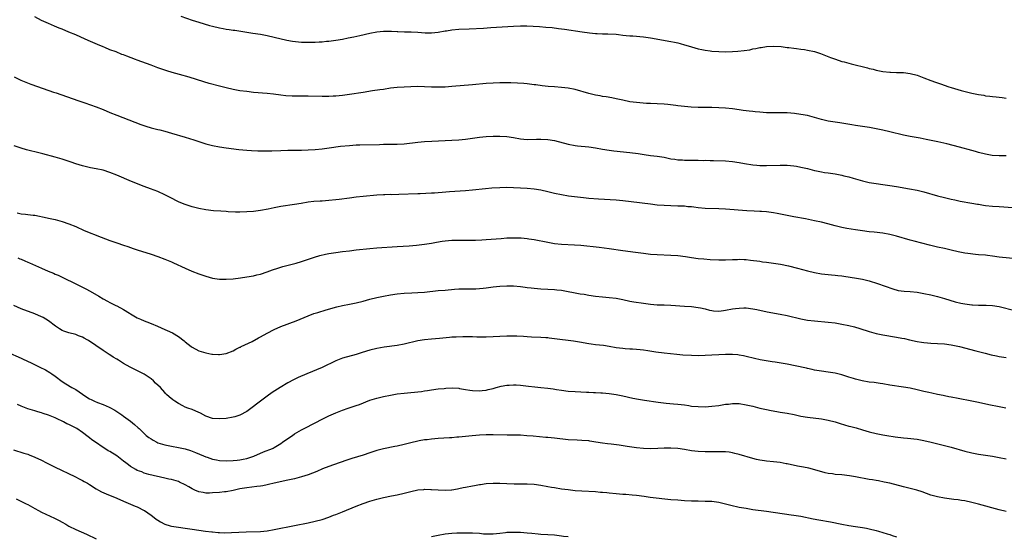
# Model space of a CAD drawing. Units: inches. Extents: x 2631000 to 2634000, y 1458000 to 1461000.
# Drawn here: x 2633147 to 2633434, y 1458979 to 1459131 of the extents above; entities that cross this region are included whole.
import ezdxf

# ---------------------------------------------------------------- set-up
doc = ezdxf.new("R2010")
doc.units = ezdxf.units.IN
doc.header["$MEASUREMENT"] = 0
doc.layers.add('LD26311458_10ft', color=111, linetype='Continuous')

msp = doc.modelspace()

# ---------------------------------------------------------------- linework, layer by layer
at = {"layer": 'LD26311458_10ft'}
for points, elevation in [([(2633435, 1459090.82), (2633433, 1459090.84), (2633430.93, 1459090.93), (2633429, 1459091.28), (2633427, 1459091.83), (2633426.1, 1459092.1), (2633425, 1459092.38), (2633421.35, 1459093.35), (2633417.71, 1459094.29), (2633415.11, 1459094.89), (2633411.61, 1459095.61), (2633409.94, 1459095.94), (2633407, 1459096.44), (2633405, 1459096.85), (2633401, 1459097.86), (2633399, 1459098.32), (2633397, 1459098.73), (2633395.06, 1459099.06), (2633391, 1459099.71), (2633389.91, 1459099.91), (2633388.19, 1459100.19), (2633386.45, 1459100.45), (2633385, 1459100.63), (2633383, 1459100.93), (2633381, 1459101.4), (2633379, 1459102.01), (2633377, 1459102.57), (2633375, 1459102.94), (2633373.18, 1459103.18), (2633371, 1459103.36), (2633369, 1459103.41), (2633367.4, 1459103.4), (2633367, 1459103.39), (2633365.42, 1459103.42), (2633365, 1459103.42), (2633363, 1459103.56), (2633361.69, 1459103.69), (2633361, 1459103.79), (2633359.89, 1459103.89), (2633359, 1459104.03), (2633358.12, 1459104.12), (2633357, 1459104.28), (2633355, 1459104.55), (2633353, 1459104.75), (2633351, 1459104.87), (2633349, 1459104.93), (2633345, 1459104.95), (2633342.97, 1459105.03), (2633341, 1459105.21), (2633339, 1459105.48), (2633338.42, 1459105.58), (2633336.15, 1459105.85), (2633335, 1459105.92), (2633333, 1459105.99), (2633331, 1459106.09), (2633329.83, 1459106.17), (2633327, 1459106.43), (2633325, 1459106.66), (2633323, 1459107.06), (2633321, 1459107.51), (2633319.76, 1459107.76), (2633318.06, 1459108.06), (2633317, 1459108.21), (2633316.35, 1459108.35), (2633315, 1459108.58), (2633313, 1459109.04), (2633309, 1459110.19), (2633307, 1459110.59), (2633305, 1459110.8), (2633302.97, 1459110.97), (2633301.14, 1459111.14), (2633299.34, 1459111.34), (2633297.55, 1459111.55), (2633297, 1459111.63), (2633295, 1459111.88), (2633293.99, 1459111.99), (2633292.12, 1459112.12), (2633290.18, 1459112.18), (2633289, 1459112.19), (2633287, 1459112.17), (2633285, 1459112.1), (2633283, 1459111.94), (2633279, 1459111.55), (2633273, 1459111.08), (2633271, 1459110.95), (2633269, 1459110.88), (2633267, 1459110.92), (2633265, 1459111.02), (2633263, 1459111.07), (2633261, 1459111.04), (2633259, 1459110.94), (2633257, 1459110.8), (2633255, 1459110.58), (2633253, 1459110.27), (2633251.91, 1459110.09), (2633249.8, 1459109.8), (2633247, 1459109.39), (2633243, 1459108.75), (2633241, 1459108.48), (2633239, 1459108.29), (2633238.24, 1459108.24), (2633237, 1459108.19), (2633235, 1459108.18), (2633231, 1459108.26), (2633226.31, 1459108.31), (2633224.4, 1459108.4), (2633223, 1459108.54), (2633220.82, 1459108.82), (2633219, 1459109.03), (2633215, 1459109.39), (2633213, 1459109.61), (2633211, 1459109.88), (2633209, 1459110.23), (2633207, 1459110.67), (2633205, 1459111.18), (2633202.01, 1459112.01), (2633200.47, 1459112.47), (2633196.18, 1459113.82), (2633193.36, 1459114.64), (2633191.21, 1459115.21), (2633189.64, 1459115.64), (2633189, 1459115.84), (2633188.13, 1459116.13), (2633187, 1459116.54), (2633185, 1459117.3), (2633181, 1459118.79), (2633180.5, 1459119), (2633177.94, 1459119.94), (2633177, 1459120.34), (2633176.51, 1459120.51), (2633174.77, 1459121.23), (2633173, 1459121.88), (2633171.51, 1459122.49), (2633171, 1459122.68), (2633169.36, 1459123.36), (2633166.58, 1459124.58), (2633164.46, 1459125.54), (2633163, 1459126.19), (2633161, 1459127.04), (2633159, 1459127.85), (2633158.17, 1459128.17), (2633156.75, 1459128.75), (2633155, 1459129.51), (2633153, 1459130.44), (2633151, 1459131.46)], 11270), ([(2633193.7, 1459131.7), (2633197, 1459130.55), (2633199, 1459129.93), (2633202.12, 1459129), (2633203, 1459128.76), (2633205, 1459128.28), (2633206.1, 1459128.1), (2633207, 1459127.9), (2633207.81, 1459127.81), (2633209, 1459127.59), (2633209.54, 1459127.54), (2633214.75, 1459126.75), (2633217, 1459126.38), (2633219, 1459125.98), (2633221, 1459125.54), (2633224.68, 1459124.68), (2633226.35, 1459124.35), (2633228.14, 1459124.14), (2633229, 1459124.09), (2633231, 1459124.04), (2633232.07, 1459124.07), (2633233, 1459124.07), (2633234.15, 1459124.15), (2633235, 1459124.18), (2633236.33, 1459124.33), (2633237, 1459124.38), (2633239, 1459124.66), (2633241, 1459125), (2633242.68, 1459125.32), (2633244.34, 1459125.66), (2633246.07, 1459126.07), (2633249, 1459126.71), (2633251, 1459127.09), (2633253, 1459127.31), (2633255, 1459127.32), (2633255.28, 1459127.28), (2633257, 1459127.2), (2633257.17, 1459127.17), (2633259.11, 1459127.11), (2633261.09, 1459127.09), (2633263.02, 1459127.02), (2633265.15, 1459126.85), (2633267, 1459126.83), (2633269, 1459127.05), (2633271, 1459127.39), (2633271.44, 1459127.44), (2633273, 1459127.67), (2633275, 1459127.84), (2633278.02, 1459128.02), (2633282.21, 1459128.21), (2633284.33, 1459128.33), (2633291, 1459128.78), (2633293, 1459128.87), (2633294.86, 1459128.86), (2633296.77, 1459128.77), (2633298.64, 1459128.64), (2633300.49, 1459128.49), (2633302.32, 1459128.32), (2633304.12, 1459128.12), (2633305.88, 1459127.88), (2633311.07, 1459127.07), (2633313.23, 1459126.77), (2633315, 1459126.61), (2633315.41, 1459126.59), (2633317, 1459126.55), (2633318.54, 1459126.54), (2633321, 1459126.4), (2633321.7, 1459126.3), (2633323, 1459126.16), (2633323.97, 1459126.03), (2633325, 1459125.94), (2633325.89, 1459125.89), (2633329, 1459125.59), (2633331, 1459125.3), (2633337, 1459124.3), (2633338.06, 1459124.06), (2633339, 1459123.88), (2633339.68, 1459123.68), (2633341, 1459123.34), (2633342.04, 1459123), (2633345, 1459122.14), (2633346.07, 1459121.93), (2633347, 1459121.72), (2633348.45, 1459121.55), (2633349, 1459121.47), (2633351, 1459121.34), (2633353, 1459121.29), (2633355, 1459121.32), (2633356.59, 1459121.41), (2633358.4, 1459121.6), (2633360.13, 1459121.87), (2633361, 1459122.09), (2633361.8, 1459122.2), (2633363, 1459122.51), (2633363.45, 1459122.55), (2633365, 1459122.8), (2633367, 1459122.89), (2633369.23, 1459122.77), (2633371, 1459122.56), (2633371.49, 1459122.51), (2633373, 1459122.28), (2633373.78, 1459122.22), (2633375, 1459122.05), (2633376.08, 1459121.92), (2633377, 1459121.78), (2633379, 1459121.32), (2633380.74, 1459120.74), (2633383.63, 1459119.63), (2633385.1, 1459119.1), (2633387, 1459118.46), (2633387.72, 1459118.28), (2633389, 1459117.9), (2633389.72, 1459117.72), (2633394.54, 1459116.54), (2633395, 1459116.41), (2633396.14, 1459116.14), (2633397, 1459115.9), (2633399, 1459115.49), (2633401, 1459115.28), (2633401.26, 1459115.26), (2633403, 1459115.24), (2633405, 1459115.17), (2633407, 1459114.92), (2633409, 1459114.42), (2633409.95, 1459114.05), (2633411, 1459113.67), (2633413, 1459112.84), (2633414.38, 1459112.38), (2633415, 1459112.14), (2633415.86, 1459111.86), (2633418.23, 1459111), (2633419, 1459110.77), (2633421.93, 1459109.93), (2633425, 1459109.18), (2633427, 1459108.75), (2633428.52, 1459108.52), (2633429, 1459108.42), (2633430.31, 1459108.31), (2633431, 1459108.18), (2633432.1, 1459108.1), (2633433, 1459107.96), (2633433.87, 1459107.87), (2633435, 1459107.7)], 11280), ([(2633145, 1459113.93), (2633146.96, 1459112.96), (2633148.38, 1459112.38), (2633149.83, 1459111.83), (2633153.48, 1459110.51), (2633156.53, 1459109.47), (2633157.24, 1459109.24), (2633163.65, 1459107), (2633165.67, 1459106.33), (2633169, 1459105.18), (2633171, 1459104.37), (2633173, 1459103.5), (2633175, 1459102.68), (2633182, 1459100), (2633183.48, 1459099.48), (2633185, 1459099.02), (2633187, 1459098.56), (2633187.61, 1459098.39), (2633189, 1459098.05), (2633191, 1459097.47), (2633195, 1459096.28), (2633197.5, 1459095.5), (2633199, 1459095), (2633201, 1459094.36), (2633203, 1459093.82), (2633205, 1459093.44), (2633207, 1459093.16), (2633210.71, 1459092.71), (2633213, 1459092.49), (2633214.38, 1459092.38), (2633216.27, 1459092.27), (2633218.23, 1459092.23), (2633220.28, 1459092.28), (2633223, 1459092.41), (2633225, 1459092.43), (2633227, 1459092.43), (2633228.46, 1459092.46), (2633229, 1459092.46), (2633231, 1459092.54), (2633233, 1459092.68), (2633235, 1459092.87), (2633237.14, 1459093.14), (2633240.4, 1459093.6), (2633243, 1459093.88), (2633245, 1459094.02), (2633246.05, 1459094.05), (2633251.82, 1459094.18), (2633253, 1459094.19), (2633255, 1459094.19), (2633257, 1459094.22), (2633259, 1459094.36), (2633263, 1459094.83), (2633265, 1459095.02), (2633267.15, 1459095.15), (2633273, 1459095.4), (2633275, 1459095.53), (2633277, 1459095.72), (2633279, 1459095.97), (2633281, 1459096.24), (2633283, 1459096.47), (2633285, 1459096.59), (2633287, 1459096.6), (2633289, 1459096.48), (2633291, 1459096.18), (2633293, 1459095.82), (2633295, 1459095.63), (2633297.68, 1459095.68), (2633299, 1459095.72), (2633301, 1459095.62), (2633303, 1459095.28), (2633307, 1459094.22), (2633309, 1459093.83), (2633309.73, 1459093.73), (2633313, 1459093.41), (2633315, 1459093.13), (2633317, 1459092.78), (2633319, 1459092.47), (2633320.31, 1459092.31), (2633325, 1459091.8), (2633327.46, 1459091.46), (2633329.2, 1459091.2), (2633331, 1459090.96), (2633333, 1459090.71), (2633335, 1459090.38), (2633337, 1459089.96), (2633338.2, 1459089.8), (2633339, 1459089.64), (2633340.4, 1459089.6), (2633341, 1459089.52), (2633342.47, 1459089.53), (2633343, 1459089.51), (2633344.5, 1459089.5), (2633345, 1459089.52), (2633346.51, 1459089.49), (2633347, 1459089.52), (2633348.53, 1459089.47), (2633349, 1459089.48), (2633349.47, 1459089.47), (2633353, 1459089.32), (2633355, 1459089.16), (2633357, 1459088.87), (2633358.57, 1459088.57), (2633361, 1459088.17), (2633362.1, 1459088.1), (2633363, 1459087.98), (2633363.99, 1459087.99), (2633365, 1459087.95), (2633369, 1459088.08), (2633370.06, 1459088.06), (2633371, 1459088.04), (2633371.97, 1459087.97), (2633373, 1459087.87), (2633373.76, 1459087.76), (2633375, 1459087.54), (2633377, 1459087.07), (2633379, 1459086.55), (2633379.55, 1459086.45), (2633381, 1459086.13), (2633381.96, 1459085.96), (2633383, 1459085.83), (2633385, 1459085.51), (2633387, 1459085.13), (2633387.57, 1459085), (2633389, 1459084.66), (2633390.3, 1459084.3), (2633391, 1459084.12), (2633393, 1459083.53), (2633395, 1459083.03), (2633397, 1459082.71), (2633399, 1459082.46), (2633401, 1459082.17), (2633403, 1459081.84), (2633406.82, 1459081.18), (2633409, 1459080.76), (2633411, 1459080.28), (2633415, 1459079.14), (2633417, 1459078.62), (2633419, 1459078.15), (2633420.08, 1459077.92), (2633421.58, 1459077.58), (2633425.02, 1459077), (2633426.7, 1459076.7), (2633427, 1459076.64), (2633428.42, 1459076.42), (2633429, 1459076.31), (2633431, 1459076.12), (2633433, 1459075.99), (2633437, 1459075.69)], 11260), ([(2633439, 1459060.56), (2633433, 1459061.21), (2633431, 1459061.47), (2633429.62, 1459061.62), (2633429, 1459061.7), (2633427, 1459061.87), (2633426.07, 1459061.93), (2633423.81, 1459062.19), (2633423, 1459062.33), (2633421, 1459062.74), (2633419, 1459063.23), (2633417, 1459063.7), (2633415, 1459064.11), (2633412.64, 1459064.64), (2633408.15, 1459065.85), (2633407, 1459066.14), (2633403, 1459067.28), (2633401, 1459067.78), (2633399, 1459068.17), (2633396.48, 1459068.48), (2633395, 1459068.61), (2633393, 1459068.86), (2633391, 1459069.16), (2633388.41, 1459069.59), (2633387, 1459069.87), (2633385, 1459070.35), (2633382.9, 1459070.9), (2633381, 1459071.37), (2633379, 1459071.83), (2633376.36, 1459072.36), (2633373, 1459072.98), (2633370.53, 1459073.47), (2633368.07, 1459073.93), (2633367, 1459074.12), (2633365, 1459074.38), (2633363.52, 1459074.48), (2633363, 1459074.54), (2633361.38, 1459074.62), (2633359.25, 1459074.75), (2633353, 1459075.18), (2633351, 1459075.3), (2633347, 1459075.44), (2633345, 1459075.63), (2633343.76, 1459075.76), (2633343, 1459075.87), (2633341.94, 1459075.94), (2633341, 1459076.04), (2633340.06, 1459076.06), (2633339, 1459076.12), (2633337, 1459076.17), (2633335, 1459076.26), (2633333, 1459076.42), (2633331, 1459076.64), (2633325.4, 1459077.4), (2633323, 1459077.67), (2633321, 1459077.83), (2633315.88, 1459078.12), (2633313, 1459078.35), (2633311.49, 1459078.51), (2633310.59, 1459078.59), (2633307.03, 1459079.03), (2633305, 1459079.37), (2633303, 1459079.82), (2633301, 1459080.32), (2633299, 1459080.75), (2633297, 1459081.06), (2633295, 1459081.27), (2633293, 1459081.4), (2633291, 1459081.48), (2633289, 1459081.51), (2633287, 1459081.47), (2633284.68, 1459081.32), (2633282.85, 1459081.15), (2633279, 1459080.75), (2633277, 1459080.58), (2633272.28, 1459080.28), (2633270.1, 1459080.1), (2633269, 1459079.98), (2633267.93, 1459079.93), (2633267, 1459079.86), (2633263.73, 1459079.73), (2633263, 1459079.72), (2633257.51, 1459079.51), (2633255.45, 1459079.45), (2633255, 1459079.46), (2633253.39, 1459079.39), (2633253, 1459079.39), (2633251, 1459079.26), (2633247, 1459078.9), (2633245, 1459078.69), (2633243, 1459078.44), (2633239.97, 1459078.03), (2633239, 1459077.93), (2633237, 1459077.73), (2633235, 1459077.59), (2633234.43, 1459077.57), (2633232.58, 1459077.42), (2633231, 1459077.24), (2633228.9, 1459076.9), (2633227, 1459076.57), (2633223, 1459075.95), (2633221, 1459075.6), (2633219.25, 1459075.25), (2633217, 1459074.85), (2633215, 1459074.57), (2633213, 1459074.38), (2633211, 1459074.31), (2633209.66, 1459074.34), (2633207.56, 1459074.44), (2633207, 1459074.49), (2633205.42, 1459074.58), (2633203.24, 1459074.76), (2633201, 1459075.06), (2633199, 1459075.43), (2633197, 1459075.9), (2633196.15, 1459076.15), (2633195, 1459076.53), (2633194.66, 1459076.66), (2633193, 1459077.4), (2633190.6, 1459078.6), (2633189, 1459079.43), (2633187, 1459080.33), (2633184.81, 1459081.19), (2633183, 1459081.85), (2633179.34, 1459083.34), (2633175, 1459085.17), (2633173, 1459085.97), (2633171, 1459086.59), (2633169, 1459087), (2633167.33, 1459087.33), (2633165, 1459087.89), (2633163, 1459088.5), (2633161.62, 1459089), (2633159, 1459089.86), (2633157, 1459090.43), (2633153.37, 1459091.37), (2633151, 1459092), (2633150.19, 1459092.19), (2633149, 1459092.52), (2633148.61, 1459092.61), (2633147, 1459093.08), (2633145, 1459093.75)], 11250), ([(2633145.89, 1459074.11), (2633147, 1459073.87), (2633148.27, 1459073.73), (2633149, 1459073.67), (2633150.54, 1459073.46), (2633151, 1459073.42), (2633154.67, 1459072.67), (2633155, 1459072.58), (2633157, 1459072.16), (2633159, 1459071.63), (2633161, 1459070.93), (2633163, 1459070.09), (2633165.45, 1459069), (2633170.43, 1459067), (2633173, 1459066.02), (2633175, 1459065.31), (2633177, 1459064.63), (2633178.24, 1459064.24), (2633179, 1459063.96), (2633179.74, 1459063.74), (2633181, 1459063.31), (2633185, 1459062.08), (2633187, 1459061.39), (2633189, 1459060.61), (2633191, 1459059.78), (2633191.55, 1459059.55), (2633195, 1459057.94), (2633196.91, 1459057.09), (2633199, 1459056.28), (2633201, 1459055.6), (2633203, 1459055.05), (2633205, 1459054.76), (2633207, 1459054.73), (2633209, 1459054.87), (2633211.13, 1459055.13), (2633213, 1459055.39), (2633215, 1459055.71), (2633215.95, 1459055.95), (2633217, 1459056.19), (2633219, 1459056.85), (2633220.56, 1459057.44), (2633222.05, 1459057.95), (2633223.59, 1459058.41), (2633227.44, 1459059.44), (2633229, 1459059.91), (2633232.82, 1459061.18), (2633234.36, 1459061.64), (2633235.99, 1459062.01), (2633237, 1459062.21), (2633239, 1459062.55), (2633241, 1459062.82), (2633243, 1459063.06), (2633245, 1459063.27), (2633249, 1459063.74), (2633251, 1459063.92), (2633257, 1459064.29), (2633260.49, 1459064.49), (2633262.66, 1459064.66), (2633265, 1459064.94), (2633267, 1459065.28), (2633268.45, 1459065.55), (2633270.16, 1459065.84), (2633271, 1459065.95), (2633271.95, 1459066.05), (2633273, 1459066.12), (2633275, 1459066.18), (2633279.83, 1459066.17), (2633281.77, 1459066.23), (2633283, 1459066.3), (2633287.34, 1459066.66), (2633289, 1459066.79), (2633291, 1459066.86), (2633293.22, 1459066.78), (2633295, 1459066.6), (2633295.46, 1459066.54), (2633297, 1459066.29), (2633301, 1459065.51), (2633303, 1459065.19), (2633305, 1459065), (2633308.8, 1459064.8), (2633310.65, 1459064.65), (2633316.06, 1459064.06), (2633319, 1459063.68), (2633323, 1459063.09), (2633326.62, 1459062.62), (2633329, 1459062.29), (2633331, 1459062.05), (2633333, 1459061.91), (2633337, 1459061.78), (2633339, 1459061.61), (2633341.32, 1459061.32), (2633343, 1459061.07), (2633345, 1459060.8), (2633346.63, 1459060.63), (2633348.48, 1459060.48), (2633351, 1459060.36), (2633353, 1459060.37), (2633355, 1459060.47), (2633356.53, 1459060.52), (2633357, 1459060.53), (2633358.48, 1459060.48), (2633359, 1459060.45), (2633360.31, 1459060.31), (2633363, 1459059.97), (2633363.84, 1459059.84), (2633365, 1459059.7), (2633365.6, 1459059.6), (2633367, 1459059.43), (2633369.09, 1459059.09), (2633371.42, 1459058.58), (2633374.06, 1459057.94), (2633377, 1459057.2), (2633379, 1459056.72), (2633381, 1459056.33), (2633383.98, 1459055.98), (2633385, 1459055.92), (2633385.79, 1459055.79), (2633387, 1459055.67), (2633387.56, 1459055.56), (2633391.32, 1459055), (2633393, 1459054.69), (2633395, 1459054.23), (2633397.45, 1459053.45), (2633401.87, 1459051.87), (2633403.45, 1459051.45), (2633405.2, 1459051.2), (2633407, 1459051.08), (2633409, 1459050.89), (2633411, 1459050.57), (2633413, 1459050.15), (2633414.15, 1459049.85), (2633415, 1459049.65), (2633417, 1459049.04), (2633418.55, 1459048.55), (2633420.1, 1459048.1), (2633421.74, 1459047.74), (2633423, 1459047.5), (2633425, 1459047.23), (2633425.22, 1459047.22), (2633427, 1459047.14), (2633429.15, 1459047.15), (2633431.06, 1459047.06), (2633433, 1459046.73), (2633437.56, 1459045.56)], 11240), ([(2633146.04, 1459061), (2633146.68, 1459060.68), (2633147, 1459060.53), (2633148.09, 1459060.09), (2633149, 1459059.68), (2633149.5, 1459059.5), (2633153, 1459057.9), (2633154.97, 1459057.04), (2633156.45, 1459056.45), (2633157, 1459056.2), (2633157.85, 1459055.85), (2633159.2, 1459055.2), (2633163, 1459053.33), (2633164.59, 1459052.59), (2633165.93, 1459051.93), (2633167.24, 1459051.23), (2633169.74, 1459049.74), (2633171, 1459048.96), (2633172.26, 1459048.26), (2633173, 1459047.91), (2633173.59, 1459047.59), (2633174.76, 1459047), (2633175, 1459046.89), (2633177, 1459045.82), (2633178.75, 1459044.75), (2633179, 1459044.57), (2633180.01, 1459044.01), (2633181, 1459043.41), (2633181.92, 1459043), (2633183, 1459042.55), (2633183.75, 1459042.25), (2633185, 1459041.8), (2633186.87, 1459041), (2633189, 1459040.04), (2633189.73, 1459039.73), (2633191.25, 1459039), (2633193, 1459037.98), (2633194.69, 1459036.69), (2633195, 1459036.4), (2633196.71, 1459035), (2633197, 1459034.79), (2633199, 1459033.8), (2633201, 1459033.16), (2633202.81, 1459032.81), (2633203, 1459032.75), (2633204.7, 1459032.7), (2633205, 1459032.65), (2633207, 1459033), (2633209, 1459033.77), (2633209.78, 1459034.22), (2633211, 1459034.78), (2633211.13, 1459034.87), (2633211.4, 1459035), (2633214.53, 1459036.53), (2633216.44, 1459037.56), (2633217, 1459037.83), (2633219, 1459038.97), (2633221, 1459039.96), (2633223, 1459040.83), (2633227.44, 1459042.56), (2633231, 1459044.03), (2633232.64, 1459044.64), (2633233.73, 1459045), (2633236.22, 1459045.78), (2633239.34, 1459046.66), (2633241, 1459047.05), (2633243, 1459047.4), (2633245, 1459047.77), (2633247, 1459048.29), (2633249, 1459048.88), (2633251, 1459049.37), (2633253, 1459049.76), (2633255, 1459050.1), (2633257, 1459050.39), (2633259, 1459050.61), (2633261.25, 1459050.75), (2633263, 1459050.83), (2633265, 1459050.97), (2633269, 1459051.37), (2633271, 1459051.55), (2633273.77, 1459051.77), (2633275, 1459051.85), (2633275.88, 1459051.88), (2633277.92, 1459051.92), (2633279, 1459051.9), (2633279.94, 1459051.94), (2633281, 1459051.96), (2633282.08, 1459052.08), (2633283, 1459052.2), (2633284.39, 1459052.39), (2633285, 1459052.5), (2633287, 1459052.69), (2633289, 1459052.76), (2633291, 1459052.73), (2633293, 1459052.57), (2633294.4, 1459052.4), (2633295, 1459052.31), (2633296.18, 1459052.18), (2633297, 1459052.06), (2633297.99, 1459051.99), (2633299, 1459051.9), (2633301, 1459051.82), (2633303, 1459051.71), (2633303.62, 1459051.62), (2633305, 1459051.47), (2633310.48, 1459050.48), (2633311.69, 1459050.31), (2633313, 1459050.08), (2633315, 1459049.77), (2633317, 1459049.54), (2633319, 1459049.36), (2633321, 1459049.14), (2633323, 1459048.76), (2633325, 1459048.33), (2633326.13, 1459048.13), (2633329, 1459047.66), (2633331, 1459047.39), (2633333, 1459047.24), (2633335, 1459047.19), (2633337, 1459047.1), (2633341, 1459046.85), (2633343, 1459046.71), (2633345, 1459046.48), (2633345.68, 1459046.32), (2633347, 1459046.06), (2633348.3, 1459045.7), (2633349, 1459045.53), (2633349.47, 1459045.47), (2633351, 1459045.34), (2633352.42, 1459045.58), (2633353, 1459045.65), (2633355, 1459046.04), (2633355.89, 1459046.11), (2633357, 1459046.27), (2633358.3, 1459046.3), (2633359, 1459046.29), (2633361, 1459046.08), (2633362.15, 1459045.85), (2633365.18, 1459045.18), (2633369, 1459044.49), (2633371, 1459044.05), (2633375, 1459043.1), (2633377, 1459042.74), (2633379, 1459042.5), (2633383, 1459042.14), (2633385, 1459041.91), (2633387, 1459041.59), (2633389, 1459041.16), (2633390.73, 1459040.73), (2633392.29, 1459040.29), (2633395, 1459039.43), (2633397, 1459038.85), (2633399, 1459038.43), (2633403, 1459037.8), (2633404.5, 1459037.5), (2633405.36, 1459037.36), (2633406.73, 1459037), (2633409, 1459036.47), (2633410.25, 1459036.25), (2633411, 1459036.15), (2633412.05, 1459036.05), (2633413, 1459035.99), (2633415, 1459035.89), (2633417, 1459035.76), (2633419, 1459035.49), (2633419.42, 1459035.42), (2633421.4, 1459035), (2633426.2, 1459033.8), (2633428.88, 1459033.12), (2633430.63, 1459032.63), (2633432.26, 1459032.26), (2633433, 1459032.1), (2633435, 1459031.82)], 11230), ([(2633434.97, 1459016.97), (2633433, 1459017.39), (2633430.01, 1459017.99), (2633427, 1459018.64), (2633425.03, 1459019.03), (2633421, 1459019.77), (2633419, 1459020.17), (2633418.3, 1459020.3), (2633417, 1459020.6), (2633416.65, 1459020.65), (2633415, 1459021.02), (2633413.35, 1459021.35), (2633412.41, 1459021.59), (2633411, 1459021.9), (2633409, 1459022.38), (2633407, 1459022.82), (2633405, 1459023.17), (2633401, 1459023.75), (2633399, 1459024.06), (2633398.2, 1459024.2), (2633397, 1459024.36), (2633396.45, 1459024.45), (2633395, 1459024.63), (2633392.96, 1459024.96), (2633391, 1459025.43), (2633390.36, 1459025.64), (2633389, 1459026.05), (2633387, 1459026.7), (2633385, 1459027.21), (2633383, 1459027.53), (2633381, 1459027.8), (2633379, 1459028.14), (2633378.3, 1459028.3), (2633377, 1459028.55), (2633376.65, 1459028.65), (2633373.37, 1459029.37), (2633371, 1459029.85), (2633367.53, 1459030.47), (2633366.58, 1459030.58), (2633363.15, 1459031.15), (2633361.49, 1459031.49), (2633359, 1459032.09), (2633358.26, 1459032.26), (2633357, 1459032.5), (2633356.56, 1459032.56), (2633355, 1459032.7), (2633353, 1459032.68), (2633347, 1459032.35), (2633345, 1459032.31), (2633343, 1459032.37), (2633340.53, 1459032.53), (2633338.7, 1459032.69), (2633335, 1459033.09), (2633332.61, 1459033.39), (2633330.29, 1459033.71), (2633329, 1459033.91), (2633327.98, 1459034.02), (2633327, 1459034.15), (2633325.79, 1459034.21), (2633325, 1459034.28), (2633323.65, 1459034.35), (2633323, 1459034.4), (2633321, 1459034.67), (2633319, 1459035.06), (2633317.31, 1459035.3), (2633315, 1459035.53), (2633313.7, 1459035.7), (2633313, 1459035.81), (2633310.28, 1459036.28), (2633308.55, 1459036.55), (2633303, 1459037.28), (2633301.46, 1459037.46), (2633301, 1459037.53), (2633300.41, 1459037.59), (2633299, 1459037.68), (2633296.25, 1459037.75), (2633295, 1459037.81), (2633293.9, 1459037.9), (2633291.99, 1459038.01), (2633291, 1459038.08), (2633289.93, 1459038.07), (2633289, 1459038.08), (2633287, 1459037.96), (2633285, 1459037.81), (2633283, 1459037.73), (2633282.28, 1459037.72), (2633281, 1459037.77), (2633280.23, 1459037.77), (2633279, 1459037.81), (2633276.15, 1459037.85), (2633274.2, 1459037.8), (2633273, 1459037.73), (2633272.32, 1459037.68), (2633269.38, 1459037.38), (2633267, 1459037.18), (2633265, 1459036.98), (2633263, 1459036.64), (2633259, 1459035.7), (2633257, 1459035.33), (2633253.15, 1459034.85), (2633251, 1459034.43), (2633249, 1459033.91), (2633246.77, 1459033.23), (2633245, 1459032.67), (2633241, 1459031.58), (2633239, 1459030.82), (2633235, 1459028.92), (2633230.56, 1459027), (2633228.05, 1459025.95), (2633226.69, 1459025.31), (2633225, 1459024.39), (2633222.73, 1459023), (2633220.46, 1459021.54), (2633219, 1459020.52), (2633215.86, 1459018.14), (2633215, 1459017.44), (2633213, 1459016.01), (2633211, 1459014.94), (2633209.53, 1459014.47), (2633209, 1459014.32), (2633207, 1459013.97), (2633205, 1459013.82), (2633203, 1459014), (2633201, 1459014.68), (2633199.47, 1459015.47), (2633198.1, 1459016.1), (2633197, 1459016.55), (2633195.73, 1459017), (2633195, 1459017.31), (2633194.34, 1459017.66), (2633193, 1459018.33), (2633191.93, 1459019), (2633191.37, 1459019.37), (2633190.27, 1459020.27), (2633189.57, 1459021), (2633189.27, 1459021.27), (2633189, 1459021.55), (2633187.75, 1459023), (2633186.34, 1459024.34), (2633185.68, 1459025), (2633185, 1459025.52), (2633183, 1459026.9), (2633182.83, 1459027), (2633181.62, 1459027.62), (2633178.93, 1459028.93), (2633177, 1459030.09), (2633175.52, 1459031), (2633175, 1459031.35), (2633173.94, 1459031.94), (2633173, 1459032.59), (2633172.73, 1459032.73), (2633171, 1459033.85), (2633166.75, 1459036.75), (2633166.36, 1459037), (2633165.49, 1459037.49), (2633165, 1459037.74), (2633163.83, 1459038.17), (2633163, 1459038.51), (2633161, 1459038.99), (2633159.5, 1459039.5), (2633159, 1459039.74), (2633158.23, 1459040.23), (2633157.07, 1459041), (2633155, 1459042.55), (2633154.29, 1459043), (2633153.47, 1459043.47), (2633152.11, 1459044.11), (2633151, 1459044.58), (2633147, 1459046.05), (2633144.92, 1459047)], 11220), ([(2633143, 1459033.41), (2633147, 1459031.6), (2633147.43, 1459031.42), (2633150.17, 1459030.17), (2633152.48, 1459029), (2633154.17, 1459028.17), (2633155.43, 1459027.43), (2633156.04, 1459027), (2633157, 1459026.31), (2633159, 1459024.8), (2633160.07, 1459024.07), (2633161.87, 1459023), (2633163, 1459022.41), (2633165, 1459021.09), (2633166.22, 1459020.22), (2633167, 1459019.75), (2633167.49, 1459019.49), (2633168.51, 1459019), (2633169.34, 1459018.66), (2633171, 1459018.07), (2633172.75, 1459017.25), (2633173, 1459017.15), (2633174.4, 1459016.4), (2633175, 1459015.98), (2633175.61, 1459015.61), (2633176.47, 1459015), (2633177, 1459014.65), (2633179, 1459013.19), (2633180.21, 1459012.21), (2633181.27, 1459011.27), (2633181.52, 1459011), (2633183.63, 1459009), (2633184.4, 1459008.4), (2633185, 1459007.97), (2633185.61, 1459007.61), (2633186.73, 1459007), (2633187, 1459006.88), (2633189, 1459006.24), (2633190.04, 1459006.04), (2633191, 1459005.82), (2633193, 1459005.49), (2633195, 1459005.04), (2633196.57, 1459004.57), (2633197, 1459004.41), (2633198.03, 1459004.03), (2633200.33, 1459003), (2633201, 1459002.72), (2633201.39, 1459002.61), (2633203, 1459002.08), (2633204.1, 1459001.9), (2633205, 1459001.71), (2633207, 1459001.59), (2633209, 1459001.63), (2633210.22, 1459001.78), (2633211, 1459001.83), (2633211.94, 1459002.06), (2633213, 1459002.26), (2633215.05, 1459002.95), (2633217, 1459003.82), (2633218.38, 1459004.38), (2633220.06, 1459005), (2633220.69, 1459005.31), (2633221, 1459005.47), (2633223, 1459006.68), (2633223.47, 1459007), (2633225, 1459008.11), (2633226.37, 1459009), (2633227, 1459009.44), (2633229, 1459010.61), (2633229.8, 1459011), (2633233, 1459012.68), (2633235, 1459013.77), (2633235.81, 1459014.19), (2633237, 1459014.76), (2633239, 1459015.64), (2633241, 1459016.44), (2633242.68, 1459017), (2633244.44, 1459017.56), (2633245, 1459017.75), (2633245.92, 1459018.08), (2633249, 1459019.3), (2633251, 1459019.95), (2633252.23, 1459020.23), (2633253, 1459020.42), (2633255, 1459020.81), (2633257, 1459021.13), (2633259, 1459021.37), (2633261, 1459021.56), (2633264.12, 1459021.88), (2633265, 1459022.04), (2633265.87, 1459022.13), (2633267, 1459022.35), (2633269, 1459022.59), (2633270.74, 1459022.74), (2633271.2, 1459022.8), (2633273.11, 1459022.89), (2633275, 1459022.8), (2633275.22, 1459022.78), (2633277, 1459022.48), (2633278.24, 1459022.24), (2633279, 1459022.13), (2633281, 1459022.03), (2633281.87, 1459022.13), (2633283, 1459022.29), (2633283.59, 1459022.41), (2633285, 1459022.77), (2633285.97, 1459023), (2633287.37, 1459023.37), (2633289, 1459023.66), (2633289.74, 1459023.74), (2633291, 1459023.81), (2633291.78, 1459023.78), (2633293, 1459023.71), (2633295.4, 1459023.4), (2633297.2, 1459023.2), (2633299, 1459023.06), (2633301, 1459022.85), (2633302.6, 1459022.6), (2633303.53, 1459022.47), (2633305, 1459022.23), (2633307, 1459021.98), (2633309, 1459021.82), (2633312.33, 1459021.67), (2633313, 1459021.65), (2633314.42, 1459021.58), (2633315, 1459021.58), (2633316.53, 1459021.47), (2633317, 1459021.47), (2633319, 1459021.25), (2633321, 1459020.93), (2633323, 1459020.54), (2633325.92, 1459019.92), (2633327.58, 1459019.58), (2633329.27, 1459019.27), (2633333.29, 1459018.71), (2633335.58, 1459018.42), (2633337.77, 1459018.23), (2633339, 1459018.15), (2633341, 1459017.91), (2633342.26, 1459017.74), (2633343, 1459017.61), (2633345, 1459017.42), (2633347, 1459017.39), (2633349, 1459017.52), (2633351, 1459017.79), (2633352.05, 1459017.95), (2633353, 1459018.12), (2633353.81, 1459018.19), (2633355, 1459018.34), (2633357, 1459018.3), (2633359, 1459018), (2633361, 1459017.53), (2633363, 1459017.02), (2633365, 1459016.56), (2633366.3, 1459016.3), (2633367.98, 1459015.98), (2633369, 1459015.82), (2633369.69, 1459015.69), (2633371, 1459015.48), (2633373.08, 1459015.08), (2633375, 1459014.68), (2633377, 1459014.32), (2633381, 1459013.81), (2633383, 1459013.47), (2633385, 1459012.95), (2633386.48, 1459012.48), (2633389, 1459011.74), (2633389.6, 1459011.6), (2633391.18, 1459011.18), (2633393, 1459010.68), (2633395, 1459010.1), (2633397, 1459009.59), (2633399, 1459009.2), (2633400.13, 1459009), (2633402.61, 1459008.61), (2633405, 1459008.32), (2633406.21, 1459008.21), (2633409, 1459007.89), (2633411, 1459007.54), (2633413.07, 1459007.07), (2633417, 1459006.06), (2633419, 1459005.54), (2633423, 1459004.38), (2633425, 1459003.87), (2633427, 1459003.49), (2633431, 1459002.89), (2633433, 1459002.54), (2633435, 1459002.11)], 11210), ([(2633435, 1458986.73), (2633433, 1458987.22), (2633427, 1458988.91), (2633425, 1458989.41), (2633423, 1458989.82), (2633421.99, 1458989.99), (2633421, 1458990.13), (2633419.74, 1458990.26), (2633417, 1458990.61), (2633414.99, 1458990.99), (2633413, 1458991.55), (2633410.44, 1458992.45), (2633408.94, 1458992.94), (2633407, 1458993.48), (2633405, 1458993.96), (2633401, 1458995), (2633399.36, 1458995.36), (2633397.68, 1458995.68), (2633397, 1458995.77), (2633395.96, 1458995.97), (2633395, 1458996.12), (2633391, 1458996.9), (2633389.19, 1458997.19), (2633387, 1458997.43), (2633385, 1458997.61), (2633384.28, 1458997.72), (2633383, 1458997.9), (2633382.09, 1458998.09), (2633379.06, 1458998.94), (2633377.39, 1458999.39), (2633375.74, 1458999.74), (2633374.05, 1459000.05), (2633371, 1459000.65), (2633370.72, 1459000.72), (2633369, 1459001.03), (2633367, 1459001.3), (2633365, 1459001.49), (2633364.41, 1459001.59), (2633363, 1459001.75), (2633362, 1459002), (2633361, 1459002.21), (2633357, 1459003.42), (2633355.75, 1459003.75), (2633355, 1459003.93), (2633354.07, 1459004.07), (2633353, 1459004.19), (2633351, 1459004.23), (2633349, 1459004.19), (2633347, 1459004.21), (2633345, 1459004.32), (2633343, 1459004.54), (2633341, 1459004.86), (2633339, 1459005.14), (2633337, 1459005.27), (2633335, 1459005.24), (2633333.15, 1459005.15), (2633331, 1459005.1), (2633329, 1459005.18), (2633327, 1459005.39), (2633325.61, 1459005.61), (2633324.23, 1459005.77), (2633321.88, 1459006.12), (2633319.58, 1459006.42), (2633318.51, 1459006.51), (2633317, 1459006.73), (2633315.06, 1459007.06), (2633313.33, 1459007.33), (2633313, 1459007.37), (2633311, 1459007.55), (2633309.6, 1459007.6), (2633307, 1459007.76), (2633303, 1459008.18), (2633301, 1459008.37), (2633300.41, 1459008.41), (2633296.78, 1459008.78), (2633294.93, 1459008.93), (2633293, 1459009.05), (2633291, 1459009.09), (2633289.1, 1459009.09), (2633285, 1459009.17), (2633283, 1459009.15), (2633281, 1459009.04), (2633278.87, 1459008.87), (2633275, 1459008.49), (2633274.46, 1459008.46), (2633273, 1459008.33), (2633272.3, 1459008.3), (2633269, 1459008.08), (2633267, 1459007.92), (2633265.76, 1459007.76), (2633265, 1459007.69), (2633263.39, 1459007.39), (2633263, 1459007.34), (2633261, 1459006.84), (2633259, 1459006.32), (2633257, 1459005.86), (2633256.27, 1459005.72), (2633253, 1459005.05), (2633251, 1459004.55), (2633249, 1459003.92), (2633247, 1459003.26), (2633243.75, 1459002.25), (2633242.25, 1459001.75), (2633238.39, 1459000.39), (2633237, 1458999.88), (2633235.18, 1458999.18), (2633233.52, 1458998.48), (2633231, 1458997.51), (2633229, 1458996.85), (2633227, 1458996.32), (2633225, 1458995.87), (2633221.04, 1458995.04), (2633219.37, 1458994.63), (2633219, 1458994.56), (2633217.72, 1458994.28), (2633217, 1458994.17), (2633215.97, 1458994.03), (2633213, 1458993.69), (2633211, 1458993.34), (2633209, 1458992.89), (2633207, 1458992.52), (2633206.48, 1458992.48), (2633205, 1458992.29), (2633203, 1458992.16), (2633202.14, 1458992.14), (2633201, 1458992.15), (2633200.27, 1458992.27), (2633199, 1458992.49), (2633197.78, 1458993), (2633197, 1458993.38), (2633196.09, 1458993.91), (2633195, 1458994.58), (2633193.35, 1458995.35), (2633193, 1458995.48), (2633191, 1458996.07), (2633190.24, 1458996.24), (2633189, 1458996.54), (2633184.39, 1458997.61), (2633183, 1458998), (2633182.31, 1458998.31), (2633181, 1458998.75), (2633180.55, 1458999), (2633179, 1458999.94), (2633178.41, 1459000.41), (2633177.63, 1459001), (2633177, 1459001.51), (2633175.02, 1459003.02), (2633173, 1459004.27), (2633172.52, 1459004.52), (2633171.8, 1459005), (2633171, 1459005.5), (2633168.73, 1459007), (2633167.72, 1459007.72), (2633167, 1459008.32), (2633166.61, 1459008.61), (2633165, 1459009.86), (2633163.31, 1459011), (2633161, 1459012.16), (2633160.43, 1459012.43), (2633159.43, 1459013), (2633159, 1459013.21), (2633157.73, 1459013.73), (2633157, 1459014.13), (2633155.05, 1459014.95), (2633153.43, 1459015.43), (2633153, 1459015.61), (2633151.89, 1459015.89), (2633151, 1459016.18), (2633149, 1459016.79), (2633147, 1459017.53), (2633145.99, 1459018.01)], 11200), ([(2633144.81, 1459004.81), (2633147.85, 1459003.85), (2633149, 1459003.47), (2633149.34, 1459003.34), (2633151, 1459002.68), (2633153, 1459001.73), (2633154.43, 1459001), (2633157, 1458999.73), (2633162.72, 1458997), (2633164.22, 1458996.22), (2633165, 1458995.81), (2633165.5, 1458995.5), (2633166.41, 1458995), (2633167, 1458994.65), (2633169, 1458993.37), (2633169.61, 1458993), (2633170.49, 1458992.49), (2633171.87, 1458991.87), (2633175, 1458990.69), (2633177, 1458989.76), (2633180.34, 1458988.34), (2633181, 1458988.08), (2633183, 1458987.08), (2633183.13, 1458987), (2633185, 1458985.63), (2633185.92, 1458985), (2633186.52, 1458984.52), (2633187, 1458984.18), (2633187.73, 1458983.73), (2633189.05, 1458983.05), (2633190.56, 1458982.56), (2633191, 1458982.44), (2633191.65, 1458982.35), (2633193, 1458982.11), (2633195, 1458981.87), (2633197, 1458981.59), (2633199, 1458981.25), (2633200.96, 1458980.96), (2633202.77, 1458980.77), (2633203, 1458980.77), (2633204.62, 1458980.62), (2633205, 1458980.62), (2633206.54, 1458980.54), (2633208.58, 1458980.58), (2633212.78, 1458980.78), (2633217, 1458980.88), (2633218.93, 1458981.07), (2633221, 1458981.46), (2633227, 1458982.68), (2633231, 1458983.44), (2633233, 1458983.88), (2633235, 1458984.44), (2633237, 1458985.11), (2633238.38, 1458985.62), (2633239, 1458985.85), (2633241, 1458986.64), (2633245, 1458988.27), (2633247, 1458989.07), (2633249, 1458989.78), (2633251, 1458990.38), (2633253, 1458990.87), (2633255.34, 1458991.34), (2633257, 1458991.64), (2633259, 1458992.08), (2633261, 1458992.59), (2633263, 1458993.04), (2633264.8, 1458993.2), (2633265, 1458993.23), (2633266.83, 1458993.17), (2633267, 1458993.18), (2633268.94, 1458993.06), (2633271, 1458993.02), (2633272.88, 1458993.12), (2633273, 1458993.11), (2633274.59, 1458993.41), (2633275, 1458993.43), (2633276.23, 1458993.77), (2633277, 1458993.89), (2633279, 1458994.29), (2633279.63, 1458994.37), (2633281, 1458994.63), (2633281.34, 1458994.66), (2633283, 1458994.89), (2633285, 1458995.01), (2633287, 1458995.01), (2633289, 1458994.95), (2633291.15, 1458994.85), (2633293.21, 1458994.79), (2633295, 1458994.79), (2633297, 1458994.74), (2633299, 1458994.49), (2633301, 1458994.09), (2633302.1, 1458993.9), (2633303, 1458993.72), (2633305, 1458993.42), (2633307, 1458993.15), (2633309, 1458992.91), (2633311, 1458992.75), (2633315, 1458992.57), (2633316.44, 1458992.44), (2633317, 1458992.41), (2633318.26, 1458992.26), (2633319, 1458992.2), (2633321, 1458992), (2633321.94, 1458991.94), (2633323, 1458991.85), (2633323.82, 1458991.82), (2633325.66, 1458991.66), (2633327, 1458991.51), (2633329.2, 1458991.2), (2633330.96, 1458990.96), (2633337, 1458990.29), (2633339, 1458990.12), (2633341, 1458990), (2633343, 1458989.9), (2633345, 1458989.83), (2633347, 1458989.81), (2633349, 1458989.74), (2633351, 1458989.48), (2633353, 1458988.97), (2633354.55, 1458988.55), (2633357, 1458988.02), (2633359, 1458987.67), (2633361, 1458987.35), (2633365, 1458986.84), (2633372.19, 1458985.81), (2633373, 1458985.71), (2633375, 1458985.36), (2633378.57, 1458984.57), (2633380.26, 1458984.26), (2633383.7, 1458983.7), (2633387.01, 1458983.01), (2633389, 1458982.68), (2633391, 1458982.39), (2633393, 1458982.08), (2633394.17, 1458981.83), (2633395, 1458981.67), (2633397, 1458981.19), (2633397.73, 1458981), (2633399, 1458980.64), (2633400.23, 1458980.23), (2633401, 1458980.02), (2633401.74, 1458979.74), (2633403, 1458979.34)], 11190), ([(2633145.56, 1458990.44), (2633148.45, 1458989), (2633149, 1458988.74), (2633151, 1458987.63), (2633152.09, 1458987), (2633153, 1458986.54), (2633156.79, 1458984.79), (2633158.11, 1458984.11), (2633159, 1458983.6), (2633160.11, 1458983), (2633161, 1458982.46), (2633163, 1458981.48), (2633166.12, 1458980.12), (2633169, 1458978.73)], 11180), ([(2633267, 1458979.41), (2633267.5, 1458979.5), (2633269, 1458979.83), (2633271, 1458980.16), (2633273, 1458980.37), (2633274.45, 1458980.45), (2633276.49, 1458980.49), (2633279, 1458980.48), (2633281, 1458980.38), (2633282.25, 1458980.25), (2633283, 1458980.21), (2633284.18, 1458980.18), (2633285, 1458980.19), (2633287, 1458980.41), (2633288.62, 1458980.62), (2633289, 1458980.66), (2633291, 1458980.74), (2633293, 1458980.66), (2633295, 1458980.5), (2633296.36, 1458980.36), (2633298.2, 1458980.2), (2633299, 1458980.14), (2633301, 1458980.04), (2633303, 1458979.88), (2633305, 1458979.62), (2633305.57, 1458979.57), (2633307, 1458979.39)], 11180)]:
    msp.add_lwpolyline(points, dxfattribs=dict(at, elevation=elevation))

doc.saveas('drawing.dxf')
